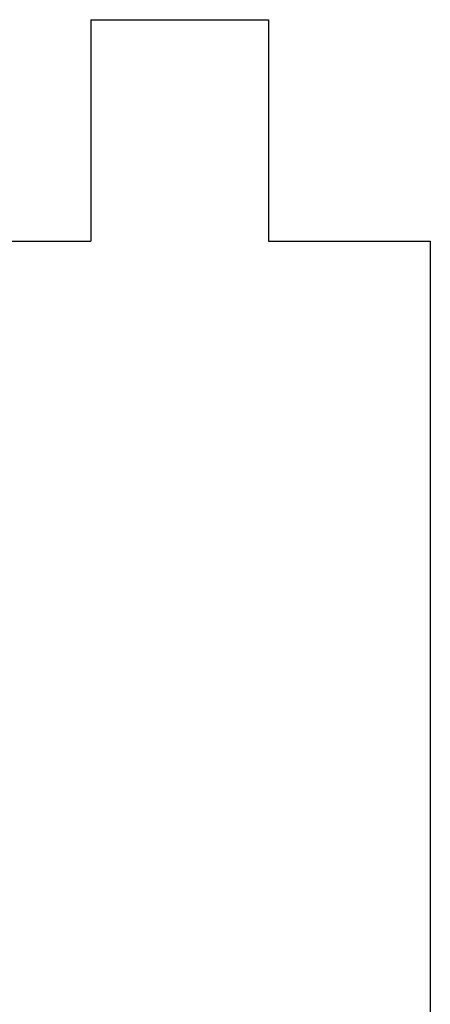
# Model space of a CAD drawing. Units: inches. Extents: x 0.4 to 16.6, y 0.2 to 10.8.
# Drawn here: x 8.6 to 8.7, y 8.2 to 8.5 of the extents above; entities that cross this region are included whole.
import ezdxf
from ezdxf.lldxf.tags import DXFTag

# ---------------------------------------------------------------- set-up
doc = ezdxf.new("R2010")
doc.units = ezdxf.units.IN
doc.header["$MEASUREMENT"] = 0
doc.layers.add('ELECTRONICS', color=7, linetype='HIDDEN')
tags = doc.linetypes.add('HIDDEN', pattern=[0.075, 0.05, -0.025]).pattern_tags.tags
tags[6:7] = [DXFTag(74, 4), DXFTag(75, 0), DXFTag(340, '0'), DXFTag(46, 1.0), DXFTag(50, 0.0), DXFTag(44, 0.0), DXFTag(45, 0.0)]
tags[4:5] = [DXFTag(74, 4), DXFTag(75, 0), DXFTag(340, '0'), DXFTag(46, 1.0), DXFTag(50, 0.0), DXFTag(44, 0.0), DXFTag(45, 0.0)]

# ---------------------------------------------------------------- blocks, each defined once
blk = doc.blocks.new('Block4')
at = {"layer": 'ELECTRONICS'}
for p, q in [((-4.1297, 0.0973), (-3.5359, 0.0973)), ((-4.1297, 0.0973), (-4.1297, -0.6422)), ((-3.5359, 0.0973), (-3.5359, -0.6422)), ((-6.4084, -0.6422), (-4.1297, -0.6422)), ((-6.4084, -0.6422), (-6.4084, -5.3425)), ((-3.5359, -0.6422), (-2.9945, -0.6422)), ((-2.9945, -0.6422), (-2.9945, -5.3425)), ((-5.9427, -3.804), (-5.2743, -3.804)), ((-5.9427, -3.804), (-5.9427, -4.5679)), ((-5.2743, -3.804), (-5.2743, -4.5679)), ((-5.9427, -4.5679), (-5.2743, -4.5679)), ((-6.4084, -5.3425), (-4.1297, -5.3425)), ((-4.1297, -5.3425), (-4.1297, -6.0704)), ((-3.5359, -5.3425), (-2.9945, -5.3425)), ((-3.5359, -5.3425), (-3.5359, -6.0704)), ((-4.1297, -6.0704), (-3.5359, -6.0704))]:
    blk.add_line(p, q, dxfattribs=at)

msp = doc.modelspace()

# ---------------------------------------------------------------- block references
at = {"color": 7, "linetype": 'Continuous', "xscale": 0.08333333333333333, "yscale": 0.08333333333333333, "zscale": 0.08333333333333333}
msp.add_blockref('Block4', (8.9254, 8.50466), dxfattribs=at)

doc.saveas('drawing.dxf')
